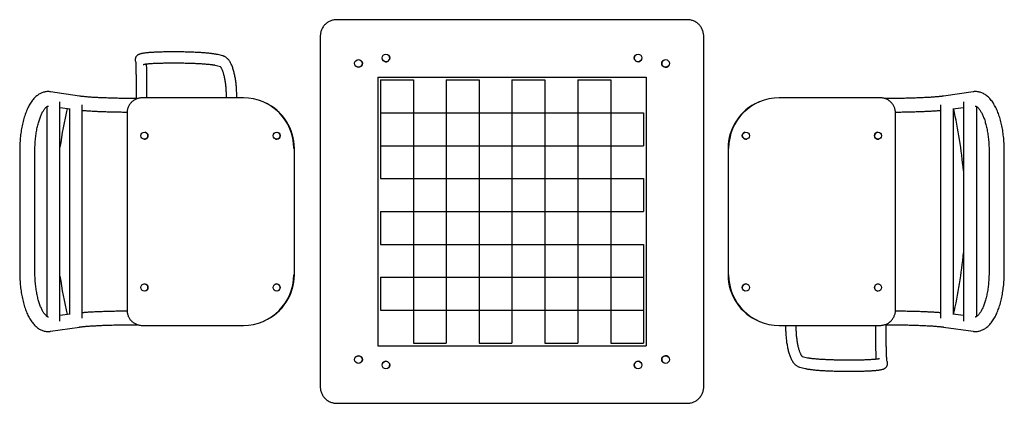
# Model space of a CAD drawing. Units: millimetres. Extents: x -722 to 715, y -280 to 279.
import ezdxf

# ---------------------------------------------------------------- set-up
doc = ezdxf.new("R2010")
doc.units = ezdxf.units.MM

msp = doc.modelspace()

# ---------------------------------------------------------------- linework, layer by layer
at = {"color": 7, "linetype": 'Continuous', "lineweight": 25}
for p, q in [((252, 279.2), (-259.4, 279.2)), ((-283.3, 255.2), (-283.3, -256.2)), ((276, -256.2), (276, 255.2)), ((-553.1, 218.8), (-552.6, 216.9)), ((-425.4, 226.3), (-433, 228.3)), ((-223.5, 219.3), (-223.5, 219.3)), ((-192, 220), (-192, 220)), ((-183, 226.7), (-183.1, 226.7)), ((176, 227.1), (176, 227.1)), ((184.4, 219.7), (184.4, 219.7)), ((216.4, 219.5), (216.4, 219.5)), ((-436.7, 212.9), (-429.1, 211.1)), ((-231.6, 211.5), (-231.5, 211.5)), ((224, 211.3), (224, 211.3)), ((-199.6, 195.5), (-199.6, -196.4)), ((-199.6, 195.5), (192.3, 195.5)), ((-195.6, 191.5), (-147.6, 191.5)), ((-195.6, 191.5), (-195.6, 47.5)), ((-195.6, 191.5), (-195.6, 191.5)), ((-195.6, 191.5), (-195.6, 143.5)), ((-195.6, 191.5), (-147.6, 191.5)), ((-147.6, 191.5), (-147.6, -192.4)), ((-99.6, 191.5), (-51.6, 191.5)), ((-99.6, 191.5), (-51.6, 191.5)), ((-99.6, 191.5), (-99.6, 191.5)), ((-99.6, 191.5), (-99.6, 143.5)), ((-99.6, 191.5), (-99.6, -192.4)), ((-51.6, 191.5), (-51.6, -192.4)), ((-3.7, 191.5), (44.3, 191.5)), ((-3.7, 191.5), (44.3, 191.5)), ((-3.7, 191.5), (-3.7, -192.4)), ((44.3, 191.5), (44.3, 191.5)), ((44.3, 191.5), (44.3, 143.5)), ((44.3, 191.5), (44.3, -192.4)), ((92.3, 191.5), (140.3, 191.5)), ((92.3, 191.5), (140.3, 191.5)), ((92.3, 191.5), (92.3, -192.4)), ((140.3, 191.5), (140.3, -192.4)), ((140.3, 191.5), (140.3, 191.5)), ((140.3, 191.5), (140.3, 143.5)), ((192.3, 195.5), (192.3, -196.4)), ((-634.8, 167.7), (-677, 174.1)), ((668.9, 174.1), (625.7, 167.8)), ((-663.2, -160.5), (-663.2, 159.5)), ((-551.9, 168), (-551.9, 164.2)), ((-395.6, 165.3), (-543.1, 165.3)), ((-536.3, 165.3), (-536.3, 167.8)), ((-420.7, 168), (-420.7, 165.3)), ((-405.2, 165.3), (-405.2, 167.8)), ((-395.6, 165.3), (-395.6, 165.3)), ((-363.8, 158.1), (-364.6, 158.5)), ((356.9, 159.3), (356, 158.9)), ((533.6, 165.3), (386.1, 165.3)), ((386.1, 165.3), (386.1, 165.3)), ((654.9, 159.4), (654.9, -160.5)), ((-682.5, 152), (-682.5, -153)), ((-663.2, 151.1), (-648.1, 149.1)), ((-649.3, 147.6), (-649.3, -148.8)), ((-630.6, -156.2), (-630.6, 155)), ((621.6, 154.9), (621.6, -156.1)), ((639.2, 149.1), (654.9, 151.2)), ((640.4, -148.7), (640.4, 147.6)), ((674.3, -153), (674.3, 152)), ((-565.3, 143.2), (-565.3, -144.4)), ((-195.6, 143.5), (188.3, 143.5)), ((-147.6, 143.5), (-99.6, 143.5)), ((-147.6, 143.5), (-147.6, 143.5)), ((-147.6, 143.5), (-147.6, 95.5)), ((-51.6, 143.5), (-51.6, 143.5)), ((-51.6, 143.5), (-3.7, 143.5)), ((-51.6, 143.5), (-51.6, 95.5)), ((-3.7, 143.5), (-3.7, 143.5)), ((-3.7, 143.5), (-3.7, 95.5)), ((44.3, 143.5), (92.3, 143.5)), ((92.3, 143.5), (92.3, 143.5)), ((92.3, 143.5), (92.3, 95.5)), ((140.3, 143.5), (188.3, 143.5)), ((188.3, 143.5), (188.3, 95.5)), ((188.3, 143.5), (188.3, 143.5)), ((188.3, 143.5), (188.3, 95.5)), ((555.7, -144.4), (555.7, 143.2)), ((-538.7, 115.1), (-538.8, 115.1)), ((-345.3, 115), (-345.3, 115)), ((335.9, 115), (335.8, 115)), ((529.3, 115.2), (529.2, 115.1)), ((-540.9, 105), (-540.9, 105)), ((-348.6, 105.2), (-348.6, 105.2)), ((338.9, 105.1), (339, 105.2)), ((531.3, 105), (531.3, 105)), ((-721.9, 87.4), (-721.9, -88.3)), ((-699.7, -88.2), (-699.7, 87.2)), ((-321.2, 91.3), (-321.2, 91.4)), ((-321.2, -92.6), (-321.2, 91.3)), ((-195.6, 95.5), (188.3, 95.5)), ((-195.6, 95.5), (-195.6, 47.5)), ((-195.6, 95.5), (-195.6, 95.5)), ((-195.6, 95.5), (-147.6, 95.5)), ((-99.6, 95.5), (-51.6, 95.5)), ((-99.6, 95.5), (-99.6, 95.5)), ((-99.6, 95.5), (-99.6, 47.5)), ((-3.7, 95.5), (44.3, 95.5)), ((44.3, 95.5), (44.3, 47.5)), ((44.3, 95.5), (44.3, 95.5)), ((92.3, 95.5), (140.3, 95.5)), ((140.3, 95.5), (140.3, 95.5)), ((140.3, 95.5), (140.3, 47.5)), ((311.6, 91.4), (311.5, 91.3)), ((311.5, 91.3), (311.5, -92.6)), ((692.3, 87.2), (692.3, -88.2)), ((714.5, -88.3), (714.5, 87.4)), ((-195.6, 47.5), (188.3, 47.5)), ((-147.6, 47.5), (-147.6, -0.5)), ((-147.6, 47.5), (-147.6, 47.5)), ((-147.6, 47.5), (-99.6, 47.5)), ((-51.6, 47.5), (-51.6, 47.5)), ((-51.6, 47.5), (-3.7, 47.5)), ((-51.6, 47.5), (-51.6, -0.5)), ((-3.7, 47.5), (-3.7, -0.5)), ((-3.7, 47.5), (-3.7, 47.5)), ((44.3, 47.5), (92.3, 47.5)), ((92.3, 47.5), (92.3, 47.5)), ((92.3, 47.5), (92.3, -0.5)), ((140.3, 47.5), (188.3, 47.5)), ((188.3, 47.5), (188.3, -0.5)), ((188.3, 47.5), (188.3, 47.5)), ((188.3, 47.5), (188.3, -0.5)), ((-195.6, -0.5), (-195.6, -48.5)), ((-195.6, -0.5), (188.3, -0.5)), ((-195.6, -0.5), (-195.6, -0.5)), ((-195.6, -0.5), (-195.6, -48.5)), ((-195.6, -0.5), (-147.6, -0.5)), ((-99.6, -0.5), (-51.6, -0.5)), ((-99.6, -0.5), (-99.6, -0.5)), ((-99.6, -0.5), (-99.6, -48.5)), ((-3.7, -0.5), (44.3, -0.5)), ((44.3, -0.5), (44.3, -48.5)), ((44.3, -0.5), (44.3, -0.5)), ((92.3, -0.5), (140.3, -0.5)), ((140.3, -0.5), (140.3, -0.5)), ((140.3, -0.5), (140.3, -48.5)), ((-195.6, -48.5), (188.3, -48.5)), ((-195.6, -48.5), (-195.6, -48.5)), ((-195.6, -48.5), (-147.6, -48.5)), ((-147.6, -48.5), (-147.6, -96.4)), ((-99.6, -48.5), (-51.6, -48.5)), ((-99.6, -48.5), (-99.6, -48.5)), ((-51.6, -48.5), (-51.6, -96.4)), ((-3.7, -48.5), (-3.7, -96.4)), ((-3.7, -48.5), (44.3, -48.5)), ((44.3, -48.5), (44.3, -48.5)), ((92.3, -48.5), (92.3, -96.4)), ((92.3, -48.5), (140.3, -48.5)), ((140.3, -48.5), (140.3, -48.5)), ((188.3, -48.5), (188.3, -192.4)), ((188.3, -48.5), (188.3, -96.4)), ((-321.2, -92.6), (-321.2, -92.6)), ((-195.6, -96.4), (-195.6, -144.4)), ((-195.6, -96.4), (-195.6, -144.4)), ((-195.6, -96.4), (188.3, -96.4)), ((-147.6, -96.4), (-147.6, -96.4)), ((-147.6, -96.4), (-99.6, -96.4)), ((-99.6, -96.4), (-99.6, -144.4)), ((-51.6, -96.4), (-3.7, -96.4)), ((-51.6, -96.4), (-51.6, -96.4)), ((-3.7, -96.4), (-3.7, -96.4)), ((44.3, -96.4), (92.3, -96.4)), ((44.3, -96.4), (44.3, -144.4)), ((92.3, -96.4), (92.3, -96.4)), ((140.3, -96.4), (140.3, -144.4)), ((140.3, -96.4), (188.3, -96.4)), ((188.3, -96.4), (188.3, -96.4)), ((311.5, -92.6), (311.6, -92.6)), ((-540.8, -106.2), (-540.9, -106.3)), ((-348.6, -106.4), (-348.6, -106.4)), ((338.9, -106.4), (338.9, -106.4)), ((531.3, -106.3), (531.2, -106.2)), ((-538.8, -116.4), (-538.7, -116.4)), ((-345.3, -116.2), (-345.3, -116.2)), ((335.9, -116.2), (335.9, -116.2)), ((529.2, -116.4), (529.3, -116.4)), ((-648.1, -150.3), (-663.2, -152.2)), ((-195.6, -144.4), (-195.6, -144.4)), ((-195.6, -144.4), (-147.6, -144.4)), ((-195.6, -144.4), (188.3, -144.4)), ((-147.6, -144.4), (-147.6, -192.4)), ((-99.6, -144.4), (-99.6, -144.4)), ((-99.6, -144.4), (-51.6, -144.4)), ((-51.6, -144.4), (-51.6, -192.4)), ((-3.7, -144.4), (44.3, -144.4)), ((-3.7, -144.4), (-3.7, -192.4)), ((44.3, -144.4), (44.3, -144.4)), ((92.3, -144.4), (92.3, -192.4)), ((92.3, -144.4), (140.3, -144.4)), ((140.3, -144.4), (140.3, -144.4)), ((188.3, -144.4), (188.3, -192.4)), ((654.9, -152.3), (639.2, -150.3)), ((674.4, -153.3), (674.4, -153)), ((-677, -175.2), (-634.8, -168.9)), ((-550, -165.5), (-549.8, -165.5)), ((-543.1, -166.5), (-395.6, -166.5)), ((-395.6, -166.5), (-395.6, -166.5)), ((-365.1, -159.9), (-364.3, -159.6)), ((356.5, -160.4), (357.4, -160.7)), ((386.1, -166.5), (533.6, -166.5)), ((386.1, -166.5), (386.1, -166.5)), ((395.5, -166.5), (395.5, -169.1)), ((411, -169.2), (411, -166.5)), ((526.5, -166.5), (526.5, -169.1)), ((542.2, -169.2), (542.2, -165.5)), ((625.7, -168.9), (668.9, -175.2)), ((-199.6, -196.4), (192.3, -196.4)), ((-147.6, -192.4), (-99.6, -192.4)), ((-147.6, -192.4), (-147.6, -192.4)), ((-147.6, -192.4), (-99.6, -192.4)), ((-51.6, -192.4), (-3.7, -192.4)), ((-51.6, -192.4), (-51.6, -192.4)), ((-51.6, -192.4), (-3.7, -192.4)), ((-3.7, -192.4), (-3.7, -192.4)), ((44.3, -192.4), (92.3, -192.4)), ((44.3, -192.4), (92.3, -192.4)), ((92.3, -192.4), (92.3, -192.4)), ((140.3, -192.4), (188.3, -192.4)), ((140.3, -192.4), (188.3, -192.4)), ((188.3, -192.4), (188.3, -192.4)), ((-231.5, -212.4), (-231.5, -212.4)), ((224, -212.2), (223.9, -212.2)), ((427.5, -214.1), (419.7, -212.3)), ((-223.5, -220.3), (-223.5, -220.2)), ((-192, -220.9), (-192, -220.9)), ((-183.1, -227.7), (-183.1, -227.7)), ((176, -228), (176.1, -228.1)), ((184.4, -220.6), (184.4, -220.6)), ((216.5, -220.5), (216.5, -220.5)), ((416.2, -227.5), (424, -229.5)), ((543.7, -219.1), (543, -217.2)), ((-259.4, -280.1), (252, -280.1))]:
    msp.add_line(p, q, dxfattribs=at)
for centre, radius in [((-227.6, 215.5), 5.6), ((-187.6, 223.5), 5.6), ((180.3, 223.5), 5.6), ((220.3, 215.5), 5.6), ((-539.9, 110.1), 5.17), ((-347, 110.1), 5.17), ((337.5, 110.1), 5.17), ((530.3, 110.1), 5.17), ((-539.9, -111.3), 5.17), ((-347, -111.3), 5.17), ((337.5, -111.3), 5.17), ((530.3, -111.3), 5.17), ((-227.6, -216.4), 5.6), ((220.3, -216.4), 5.6), ((-187.6, -224.4), 5.6), ((180.3, -224.4), 5.6)]:
    msp.add_circle(centre, radius, dxfattribs=at)
for centre, radius, start, end in [((-227.6, 215.5), 5.6, 224.9276, 42.804), ((-187.6, 223.4), 5.6, 218.0077, 35.7347), ((180.3, 223.4), 5.6, 139.7443, 317.6105), ((220.3, 215.5), 5.6, 133.3941, 311.4079), ((-395.6, 91.6), 73.7, 0, 90), ((-394.8, 91.4), 73.6, 0, 65.0967), ((385.1, 91.4), 73.6, 113.3103, 180), ((386.1, 91.6), 73.7, 90, 180), ((-6.1, -0.8), 663.7, 166.8944, 171.857), ((-6.1, -0.8), 663.7, 5.1625, 13.067), ((-539.8, 110.1), 5.17, 258.3912, 77.2817), ((-347, 110.1), 5.17, 251.973, 70.2692), ((337.4, 110.1), 5.17, 108.3345, 286.7475), ((530.3, 110.1), 5.17, 102.1118, 281.0546), ((-6.1, -0.8), 663.7, 346.9702, 354.8375), ((-6.1, -0.8), 663.7, 188.143, 193.0675), ((-395.6, -92.8), 73.7, 270, 0), ((-394.8, -92.6), 73.6, 294.4327, 0), ((385.1, -92.6), 73.6, 180, 247.1349), ((386.1, -92.8), 73.7, 180, 270), ((-539.8, -111.3), 5.17, 282.3564, 101.2454), ((-347, -111.3), 5.17, 289.1935, 107.4842), ((337.4, -111.3), 5.17, 73.7614, 252.17), ((530.3, -111.3), 5.17, 79.2924, 258.2338), ((-227.6, -216.4), 5.6, 316.7098, 134.5671), ((220.3, -216.4), 5.6, 49.0934, 227.0917), ((-187.6, -224.4), 5.6, 323.8172, 141.5199), ((180.3, -224.4), 5.6, 42.8744, 220.7205)]:
    msp.add_arc(centre, radius, start, end, dxfattribs=at)
for points, knots in [([(-259.4, 279.2), (-259.8, 279.2), (-261.1, 279.2), (-263.2, 278.9), (-265.6, 278.4), (-267.9, 277.7), (-270.2, 276.7), (-272.3, 275.4), (-274.3, 274), (-276.2, 272.4), (-277.9, 270.6), (-279.3, 268.6), (-280.6, 266.5), (-281.6, 264.2), (-282.4, 261.9), (-283, 259.5), (-283.3, 257.3), (-283.3, 255.8), (-283.3, 255.2)], [0, 0, 0, 0, 0.036201, 0.101566, 0.166955, 0.23235, 0.297752, 0.363159, 0.428571, 0.493986, 0.559404, 0.624823, 0.690241, 0.755657, 0.821069, 0.886478, 0.951881, 1, 1, 1, 1]), ([(276, 255.2), (276, 255.7), (276, 257), (275.7, 259.1), (275.2, 261.5), (274.5, 263.8), (273.5, 266.1), (272.3, 268.2), (270.8, 270.2), (269.2, 272.1), (267.4, 273.7), (265.4, 275.2), (263.3, 276.5), (261, 277.5), (258.7, 278.3), (256.3, 278.9), (254.1, 279.2), (252.7, 279.2), (252, 279.2)], [0, 0, 0, 0, 0.0362019, 0.1015701, 0.1669622, 0.2323619, 0.2977686, 0.3631815, 0.4285997, 0.494022, 0.5594471, 0.6248732, 0.6902986, 0.755722, 0.8211419, 0.886557, 0.9519663, 1, 1, 1, 1]), ([(-433, 228.3), (-433.3, 228.3), (-434.1, 228.5), (-435.6, 228.8), (-437.5, 229.2), (-439.7, 229.5), (-442, 229.8), (-444.5, 230.1), (-447.1, 230.4), (-449.9, 230.6), (-452.9, 230.8), (-456, 231.1), (-459.2, 231.3), (-462.5, 231.4), (-466, 231.6), (-469.5, 231.8), (-473.1, 231.9), (-476.8, 232), (-480.5, 232.1), (-484.3, 232.2), (-488.1, 232.3), (-491.9, 232.3), (-495.7, 232.3), (-499.4, 232.3), (-503.2, 232.3), (-506.8, 232.3), (-510.4, 232.2), (-513.9, 232.1), (-517.2, 232), (-520.5, 231.9), (-523.6, 231.8), (-526.6, 231.6), (-529.5, 231.5), (-532.1, 231.3), (-534.7, 231.1), (-537, 230.9), (-539.2, 230.6), (-541.2, 230.3), (-543.1, 230), (-544.9, 229.6), (-546.5, 229.2), (-547.7, 228.7), (-548.6, 228.3), (-549.5, 227.8), (-550.3, 227.2), (-551.1, 226.4), (-551.9, 225.5), (-552.5, 224.5), (-553, 223.3), (-553.3, 222), (-553.4, 220.6), (-553.3, 219.5), (-553.1, 218.9), (-553.1, 218.8)], [0, 0, 0, 0, 0.011981, 0.037147, 0.060626, 0.085426, 0.109233, 0.132486, 0.15541, 0.178119, 0.200682, 0.223141, 0.245524, 0.26785, 0.290134, 0.312386, 0.334613, 0.356821, 0.379016, 0.401202, 0.423383, 0.445561, 0.46774, 0.489923, 0.512112, 0.534312, 0.556527, 0.578761, 0.601021, 0.623315, 0.645652, 0.668047, 0.690517, 0.713089, 0.735802, 0.758716, 0.78193, 0.805615, 0.830106, 0.85616, 0.885933, 0.901077, 0.913027, 0.923506, 0.93307, 0.942182, 0.951136, 0.960061, 0.968991, 0.977931, 0.987778, 0.997211, 1, 1, 1, 1]), ([(-552.7, 217.3), (-552.7, 217.2), (-552.7, 217), (-552.6, 216.6), (-552.6, 215.8), (-552.6, 214.8), (-552.5, 213.5), (-552.4, 212), (-552.4, 210.3), (-552.3, 208.4), (-552.3, 206.2), (-552.2, 204), (-552.2, 201.5), (-552.2, 198.9), (-552.1, 196.1), (-552.1, 193.3), (-552, 190.3), (-552, 187.2), (-552, 184.1), (-552, 180.9), (-552, 177.6), (-552, 174.3), (-551.9, 171.1), (-551.9, 169), (-551.9, 168)], [0, 0, 0, 0, 0.020696, 0.05668, 0.097185, 0.140766, 0.186224, 0.232781, 0.279986, 0.327586, 0.375436, 0.423452, 0.47158, 0.519787, 0.568051, 0.616356, 0.664693, 0.713054, 0.761432, 0.809823, 0.858224, 0.906631, 0.955043, 1, 1, 1, 1]), ([(-541.5, 214), (-541.5, 214), (-541.5, 214), (-541.3, 214), (-541, 214.1), (-540.4, 214.2), (-539.6, 214.4), (-538.5, 214.6), (-537.1, 214.7), (-535.5, 214.9), (-533.6, 215.1), (-531.5, 215.3), (-529.2, 215.4), (-526.7, 215.6), (-523.9, 215.7), (-521.1, 215.8), (-518, 215.9), (-514.8, 216), (-511.5, 216.1), (-508.1, 216.2), (-504.6, 216.2), (-501, 216.2), (-497.3, 216.2), (-493.7, 216.2), (-489.9, 216.2), (-486.2, 216.2), (-482.5, 216.1), (-478.9, 216), (-475.2, 215.9), (-471.7, 215.8), (-468.2, 215.7), (-464.8, 215.5), (-461.6, 215.4), (-458.4, 215.2), (-455.4, 215), (-452.6, 214.8), (-449.9, 214.6), (-447.5, 214.4), (-445.2, 214.2), (-443.1, 213.9), (-441.3, 213.7), (-439.7, 213.5), (-438.4, 213.3), (-437.4, 213.1), (-436.9, 213), (-436.7, 212.9)], [0, 0, 0, 0, 0.002745, 0.01684, 0.032862, 0.050813, 0.070516, 0.091674, 0.113959, 0.137072, 0.160777, 0.184904, 0.209331, 0.233974, 0.258774, 0.283691, 0.308696, 0.333768, 0.35889, 0.384051, 0.409243, 0.434458, 0.45969, 0.484933, 0.510186, 0.535442, 0.560699, 0.585951, 0.611196, 0.63643, 0.661647, 0.686843, 0.71201, 0.737142, 0.762226, 0.787251, 0.812198, 0.837042, 0.861749, 0.886269, 0.910532, 0.934433, 0.957816, 0.980447, 1, 1, 1, 1]), ([(-405.2, 167.8), (-405.2, 168.4), (-405.2, 170.2), (-405.3, 173.1), (-405.4, 176.6), (-405.6, 180), (-405.9, 183.4), (-406.3, 186.7), (-406.7, 190), (-407.2, 193.3), (-407.8, 196.4), (-408.4, 199.4), (-409.1, 202.4), (-409.9, 205.2), (-410.7, 207.9), (-411.6, 210.5), (-412.6, 213), (-413.7, 215.4), (-415, 217.6), (-416.3, 219.6), (-417.6, 221.3), (-419, 222.7), (-420.4, 223.9), (-421.9, 224.9), (-423.4, 225.7), (-424.6, 226.1), (-425.3, 226.3), (-425.4, 226.3)], [0, 0, 0, 0, 0.0225917, 0.0654363, 0.1082911, 0.1511654, 0.1940824, 0.2370667, 0.280146, 0.3233521, 0.3667226, 0.4103033, 0.4541514, 0.4983385, 0.542956, 0.5881201, 0.633974, 0.680679, 0.7283629, 0.7769489, 0.8198034, 0.8594266, 0.895891, 0.9298087, 0.9618493, 0.9925002, 1, 1, 1, 1]), ([(-536.3, 167.8), (-536.3, 168.4), (-536.3, 170.1), (-536.3, 172.9), (-536.3, 176.2), (-536.3, 179.5), (-536.3, 182.7), (-536.4, 185.9), (-536.4, 189), (-536.4, 192.1), (-536.4, 195), (-536.4, 197.8), (-536.5, 200.5), (-536.5, 203.1), (-536.5, 205.5), (-536.6, 207.7), (-536.6, 209.8), (-536.7, 211.7), (-536.7, 213.4), (-536.7, 214.3), (-536.7, 214.8)], [0, 0, 0, 0, 0.030058, 0.087202, 0.144354, 0.201508, 0.258665, 0.315827, 0.372998, 0.430178, 0.487373, 0.544586, 0.601822, 0.659091, 0.716402, 0.773771, 0.831223, 0.888793, 0.946544, 1, 1, 1, 1]), ([(-429.6, 211.2), (-429.6, 211.2), (-429.4, 211), (-429.1, 210.6), (-428.6, 209.9), (-428, 209), (-427.5, 207.9), (-426.8, 206.6), (-426.2, 205), (-425.5, 203.2), (-424.9, 201.3), (-424.3, 199.1), (-423.7, 196.7), (-423.2, 194.2), (-422.7, 191.6), (-422.2, 188.8), (-421.8, 185.9), (-421.5, 182.9), (-421.2, 179.8), (-421, 176.7), (-420.8, 173.6), (-420.8, 170.7), (-420.7, 168.8), (-420.7, 168)], [0, 0, 0, 0, 0.030588, 0.071379, 0.113262, 0.15647, 0.201053, 0.246946, 0.294028, 0.34215, 0.391159, 0.440911, 0.49128, 0.542153, 0.593439, 0.645057, 0.696941, 0.749035, 0.801292, 0.853671, 0.906135, 0.95865, 1, 1, 1, 1]), ([(-677, 174.1), (-677.6, 174.2), (-678.9, 174.4), (-681.1, 174.4), (-683.5, 174.2), (-685.9, 173.8), (-688.2, 173.1), (-690.5, 172.2), (-692.7, 171.1), (-694.9, 169.7), (-697.1, 168.1), (-699.2, 166.3), (-701.2, 164.1), (-703.2, 161.7), (-705.1, 159.1), (-707, 156.2), (-708.7, 153.1), (-710.3, 149.8), (-711.9, 146.4), (-713.3, 142.7), (-714.6, 138.9), (-715.8, 135), (-716.9, 131), (-717.8, 126.8), (-718.7, 122.5), (-719.5, 118.1), (-720.2, 113.6), (-720.7, 109.1), (-721.2, 104.5), (-721.5, 99.8), (-721.7, 95.1), (-721.9, 90.9), (-721.9, 88.4), (-721.9, 87.4)], [0, 0, 0, 0, 0.020073, 0.048119, 0.075992, 0.103833, 0.131864, 0.160325, 0.189449, 0.219447, 0.250495, 0.282696, 0.316048, 0.350423, 0.385579, 0.421225, 0.457085, 0.49292, 0.528613, 0.564116, 0.599418, 0.634525, 0.669454, 0.704223, 0.738854, 0.773367, 0.807779, 0.842108, 0.876369, 0.910575, 0.944741, 0.978877, 1, 1, 1, 1]), ([(714.5, 87.4), (714.5, 88.2), (714.5, 90.7), (714.4, 94.7), (714.2, 99.4), (713.9, 104), (713.4, 108.7), (712.8, 113.2), (712.2, 117.7), (711.4, 122.1), (710.5, 126.4), (709.5, 130.5), (708.4, 134.6), (707.2, 138.5), (705.9, 142.3), (704.5, 145.9), (702.9, 149.4), (701.3, 152.7), (699.5, 155.9), (697.6, 158.8), (695.6, 161.6), (693.5, 164.1), (691.3, 166.4), (689, 168.4), (686.6, 170.1), (684.2, 171.5), (681.7, 172.6), (679.2, 173.5), (676.7, 174), (674.2, 174.4), (671.8, 174.4), (670, 174.3), (669.1, 174.1), (668.9, 174.1)], [0, 0, 0, 0, 0.018021, 0.052145, 0.086285, 0.120452, 0.154658, 0.188914, 0.223234, 0.257633, 0.292126, 0.326732, 0.361469, 0.396358, 0.431421, 0.466679, 0.50215, 0.537844, 0.573754, 0.609843, 0.646006, 0.682014, 0.71759, 0.752411, 0.786191, 0.818768, 0.850131, 0.880398, 0.909765, 0.938461, 0.966728, 0.993415, 1, 1, 1, 1]), ([(-551.8, 164.2), (-551.9, 164.2), (-553.4, 164.2), (-556.3, 164.3), (-560.5, 164.3), (-564.7, 164.3), (-568.9, 164.4), (-573, 164.4), (-577.2, 164.5), (-581.3, 164.6), (-585.4, 164.7), (-589.4, 164.8), (-593.3, 165), (-597.2, 165.1), (-600.9, 165.2), (-604.5, 165.4), (-608.1, 165.6), (-611.4, 165.7), (-614.7, 165.9), (-617.7, 166.1), (-620.6, 166.3), (-623.3, 166.5), (-625.9, 166.7), (-628.2, 167), (-630.3, 167.2), (-632.2, 167.4), (-633.7, 167.6), (-634.5, 167.7), (-634.8, 167.7)], [0, 0, 0, 0, 0.002881, 0.043669, 0.084467, 0.125269, 0.166073, 0.206875, 0.247673, 0.288463, 0.329242, 0.370008, 0.410755, 0.451479, 0.492175, 0.532836, 0.573453, 0.614017, 0.654513, 0.694926, 0.735231, 0.7754, 0.815389, 0.855142, 0.894578, 0.933578, 0.971973, 1, 1, 1, 1]), ([(-547.7, 164.8), (-548.1, 164.7), (-549.2, 164.5), (-551.1, 163.9), (-553.1, 163), (-555.1, 161.8), (-557, 160.5), (-558.7, 159), (-560.2, 157.3), (-561.6, 155.5), (-562.7, 153.6), (-563.7, 151.5), (-564.5, 149.4), (-565, 147.1), (-565.2, 145.1), (-565.3, 143.8), (-565.3, 143.2)], [0, 0, 0, 0, 0.0417258, 0.1168918, 0.1920731, 0.2672716, 0.3424883, 0.4177234, 0.4929766, 0.5682465, 0.6435315, 0.7188293, 0.7941373, 0.8694523, 0.9447709, 1, 1, 1, 1]), ([(-551.5, 163.7), (-551.7, 163.9), (-552, 164.1), (-551.9, 164.2), (-551.9, 164.2)], [0, 0, 0, 0, 0.741099, 1, 1, 1, 1]), ([(-543.1, 165.3), (-543.6, 165.3), (-544.7, 165.3), (-546.3, 165.1), (-547.3, 164.9), (-547.7, 164.8)], [0, 0, 0, 0, 0.277429, 0.777495, 1, 1, 1, 1]), ([(537.8, 164.9), (537.7, 164.9), (536.8, 165.1), (535.4, 165.3), (534.1, 165.3), (533.6, 165.3)], [0, 0, 0, 0, 0.074368, 0.610538, 1, 1, 1, 1]), ([(555.7, 143.2), (555.7, 143.6), (555.7, 144.8), (555.5, 146.7), (555, 149), (554.3, 151.1), (553.4, 153.2), (552.2, 155.2), (550.9, 157), (549.4, 158.7), (547.7, 160.3), (545.9, 161.6), (543.9, 162.8), (541.9, 163.7), (539.8, 164.5), (538.4, 164.8), (537.8, 164.9)], [0, 0, 0, 0, 0.041192, 0.115739, 0.190315, 0.264898, 0.339484, 0.414069, 0.488649, 0.563221, 0.637781, 0.712327, 0.786856, 0.861366, 0.935857, 1, 1, 1, 1]), ([(625.7, 167.8), (625.4, 167.7), (624.7, 167.6), (623.3, 167.4), (621.5, 167.2), (619.5, 167), (617.2, 166.8), (614.8, 166.6), (612.1, 166.4), (609.2, 166.2), (606.2, 166), (603, 165.8), (599.6, 165.6), (596.2, 165.5), (592.5, 165.3), (588.8, 165.1), (585, 165), (581.1, 164.9), (577.1, 164.8), (573, 164.6), (568.9, 164.5), (564.7, 164.5), (560.5, 164.4), (556.3, 164.3), (552.1, 164.3), (547.9, 164.3), (544, 164.2), (541.4, 164.2), (540.2, 164.2)], [0, 0, 0, 0, 0.020846, 0.057013, 0.093968, 0.131727, 0.170061, 0.208812, 0.247871, 0.287158, 0.326617, 0.366209, 0.405903, 0.445678, 0.485516, 0.525405, 0.565334, 0.605296, 0.645284, 0.685293, 0.725318, 0.765356, 0.805403, 0.845455, 0.885511, 0.925567, 0.96562, 1, 1, 1, 1]), ([(-699.7, 87.2), (-699.7, 88), (-699.7, 90.2), (-699.6, 93.8), (-699.4, 98), (-699.1, 102.2), (-698.7, 106.3), (-698.3, 110.4), (-697.7, 114.3), (-697, 118.1), (-696.3, 121.8), (-695.5, 125.3), (-694.6, 128.7), (-693.7, 131.9), (-692.7, 134.8), (-691.7, 137.6), (-690.6, 140.2), (-689.5, 142.5), (-688.4, 144.7), (-687.3, 146.5), (-686.2, 148.2), (-685.1, 149.5), (-684.1, 150.7), (-683.2, 151.6), (-682.4, 152.3), (-681.6, 152.8), (-681.1, 153.1), (-680.6, 153.3), (-680.3, 153.3), (-680.1, 153.3), (-680, 153.3)], [0, 0, 0, 0, 0.019767, 0.057457, 0.095129, 0.132765, 0.170351, 0.20787, 0.245308, 0.282646, 0.319865, 0.356944, 0.393859, 0.430586, 0.467096, 0.503361, 0.539351, 0.575038, 0.610394, 0.645403, 0.680059, 0.714381, 0.748425, 0.782305, 0.816193, 0.850339, 0.885242, 0.921775, 0.961624, 1, 1, 1, 1]), ([(-649.8, 149.3), (-649.8, 149.3), (-649.7, 149.1), (-649.5, 148.6), (-649.3, 148.1), (-649.3, 147.7), (-649.3, 147.6)], [0, 0, 0, 0, 0.156681, 0.480548, 0.828381, 1, 1, 1, 1]), ([(-630.6, 147), (-630.3, 146.9), (-629, 146.8), (-626.8, 146.7), (-624, 146.5), (-621, 146.3), (-617.9, 146.1), (-614.6, 145.9), (-611.2, 145.7), (-607.7, 145.6), (-604, 145.4), (-600.2, 145.3), (-596.4, 145.2), (-592.4, 145), (-588.4, 144.9), (-584.3, 144.8), (-580.1, 144.7), (-575.9, 144.7), (-571.7, 144.6), (-568.1, 144.5), (-566, 144.5), (-565.2, 144.5)], [0, 0, 0, 0, 0.027661, 0.084643, 0.141103, 0.197208, 0.253059, 0.308726, 0.364253, 0.419673, 0.475011, 0.530283, 0.585503, 0.640682, 0.695827, 0.750947, 0.806046, 0.86113, 0.916202, 0.971266, 1, 1, 1, 1]), ([(555.7, 144.5), (556.8, 144.5), (559.4, 144.6), (563.4, 144.6), (567.7, 144.7), (571.9, 144.8), (576, 144.9), (580.1, 145), (584.1, 145.1), (588.1, 145.2), (591.9, 145.3), (595.7, 145.5), (599.3, 145.6), (602.8, 145.8), (606.2, 146), (609.5, 146.1), (612.6, 146.3), (615.5, 146.5), (618.3, 146.7), (620.3, 146.9), (621.4, 147), (621.6, 147)], [0, 0, 0, 0, 0.045317, 0.100198, 0.155083, 0.209975, 0.264878, 0.319796, 0.374733, 0.429694, 0.484685, 0.539714, 0.59479, 0.649924, 0.705132, 0.760432, 0.815851, 0.871424, 0.927202, 0.983258, 1, 1, 1, 1]), ([(640.4, 147.6), (640.4, 147.6), (640.3, 147.9), (640.4, 148.3), (640.6, 148.9), (640.8, 149.2), (640.8, 149.3), (640.8, 149.3)], [0, 0, 0, 0, 0.02427, 0.354419, 0.660497, 0.947785, 1, 1, 1, 1]), ([(672, 153.3), (672.1, 153.3), (672.3, 153.3), (672.7, 153.2), (673.3, 153), (673.9, 152.6), (674.8, 152.1), (675.7, 151.3), (676.7, 150.3), (677.7, 149), (678.8, 147.6), (679.9, 145.9), (681.1, 144), (682.2, 141.8), (683.3, 139.5), (684.4, 136.9), (685.4, 134.1), (686.4, 131), (687.3, 127.8), (688.2, 124.5), (689, 120.9), (689.7, 117.2), (690.4, 113.4), (690.9, 109.5), (691.4, 105.5), (691.8, 101.3), (692.1, 97.1), (692.2, 92.9), (692.3, 89.6), (692.3, 87.7), (692.3, 87.2)], [0, 0, 0, 0, 0.0447848, 0.0847984, 0.1216158, 0.1560466, 0.1925277, 0.2275515, 0.2619435, 0.2961721, 0.3304451, 0.3649064, 0.3996444, 0.4346984, 0.4700778, 0.5057738, 0.5417673, 0.5780333, 0.6145447, 0.6512739, 0.6881944, 0.725281, 0.7625102, 0.7998607, 0.8373127, 0.874848, 0.9124499, 0.9501029, 0.9877921, 1, 1, 1, 1]), ([(674.4, 152), (674.3, 152), (674.3, 152.1), (674.4, 152.2), (674.4, 152.3)], [0, 0, 0, 0, 0.422661, 1, 1, 1, 1]), ([(-721.9, -88.3), (-721.9, -89.2), (-721.9, -91.6), (-721.8, -95.6), (-721.5, -100.3), (-721.2, -105), (-720.8, -109.6), (-720.2, -114.1), (-719.6, -118.6), (-718.8, -123), (-717.9, -127.3), (-717, -131.4), (-715.9, -135.5), (-714.7, -139.4), (-713.4, -143.2), (-712.1, -146.8), (-710.6, -150.3), (-708.9, -153.6), (-707.2, -156.8), (-705.4, -159.8), (-703.4, -162.5), (-701.3, -165), (-699.1, -167.3), (-696.9, -169.3), (-694.5, -171.1), (-692.1, -172.5), (-689.7, -173.6), (-687.2, -174.5), (-684.7, -175.1), (-682.3, -175.4), (-679.9, -175.5), (-678.1, -175.3), (-677.2, -175.2), (-677, -175.2)], [0, 0, 0, 0, 0.018014, 0.052134, 0.086271, 0.120434, 0.154635, 0.188886, 0.223202, 0.257597, 0.292086, 0.326689, 0.361425, 0.396316, 0.431385, 0.466655, 0.502147, 0.537876, 0.57384, 0.610007, 0.646285, 0.682434, 0.718162, 0.753118, 0.786987, 0.819588, 0.850909, 0.881075, 0.910297, 0.938817, 0.966887, 0.993374, 1, 1, 1, 1]), ([(-680, -154.4), (-680.1, -154.4), (-680.3, -154.4), (-680.6, -154.3), (-681.1, -154.1), (-681.8, -153.7), (-682.5, -153.2), (-683.4, -152.4), (-684.4, -151.4), (-685.4, -150.2), (-686.4, -148.8), (-687.5, -147.1), (-688.6, -145.2), (-689.7, -143.1), (-690.8, -140.7), (-691.8, -138.1), (-692.9, -135.3), (-693.8, -132.3), (-694.8, -129.1), (-695.6, -125.8), (-696.4, -122.2), (-697.1, -118.6), (-697.8, -114.7), (-698.3, -110.8), (-698.8, -106.8), (-699.2, -102.7), (-699.4, -98.5), (-699.6, -94.2), (-699.7, -90.8), (-699.7, -88.8), (-699.7, -88.2)], [0, 0, 0, 0, 0.04614, 0.085314, 0.12155, 0.155525, 0.1915, 0.226135, 0.260221, 0.294205, 0.328266, 0.362556, 0.397155, 0.432095, 0.467382, 0.503001, 0.538931, 0.575143, 0.611608, 0.648296, 0.68518, 0.722234, 0.759433, 0.796756, 0.834181, 0.871691, 0.909269, 0.946898, 0.984565, 1, 1, 1, 1]), ([(668.9, -175.2), (669.5, -175.2), (670.9, -175.4), (673.1, -175.5), (675.5, -175.3), (677.9, -174.8), (680.3, -174.2), (682.6, -173.2), (684.9, -172.1), (687.1, -170.7), (689.3, -169.1), (691.4, -167.2), (693.5, -165.1), (695.5, -162.7), (697.5, -160), (699.4, -157.1), (701.1, -154), (702.8, -150.7), (704.3, -147.3), (705.8, -143.6), (707.1, -139.8), (708.3, -135.9), (709.4, -131.8), (710.4, -127.6), (711.3, -123.3), (712.1, -118.9), (712.8, -114.4), (713.4, -109.9), (713.8, -105.3), (714.2, -100.6), (714.4, -95.9), (714.5, -91.8), (714.5, -89.3), (714.5, -88.3)], [0, 0, 0, 0, 0.02003, 0.048274, 0.07636, 0.104423, 0.13268, 0.161362, 0.190693, 0.220871, 0.252057, 0.284342, 0.317717, 0.352057, 0.387137, 0.422684, 0.458447, 0.494201, 0.529831, 0.565287, 0.600556, 0.63564, 0.670553, 0.705313, 0.73994, 0.774451, 0.808865, 0.843197, 0.877463, 0.911675, 0.945848, 0.979993, 1, 1, 1, 1]), ([(692.3, -88.2), (692.3, -88.9), (692.3, -91.1), (692.2, -94.7), (692, -98.9), (691.7, -103.1), (691.3, -107.2), (690.8, -111.3), (690.3, -115.2), (689.6, -119), (688.8, -122.7), (688, -126.2), (687.1, -129.6), (686.2, -132.8), (685.1, -135.8), (684.1, -138.5), (683, -141.1), (681.9, -143.5), (680.7, -145.6), (679.6, -147.5), (678.5, -149.1), (677.4, -150.5), (676.3, -151.6), (675.4, -152.6), (674.5, -153.3), (673.7, -153.8), (673.1, -154.1), (672.6, -154.3), (672.2, -154.4), (672, -154.4), (671.9, -154.4)], [0, 0, 0, 0, 0.019772, 0.05748, 0.095171, 0.132826, 0.170431, 0.20797, 0.245428, 0.282786, 0.320027, 0.357128, 0.394067, 0.430821, 0.467362, 0.503663, 0.539697, 0.575436, 0.61086, 0.645952, 0.680715, 0.715173, 0.74939, 0.783489, 0.817634, 0.852106, 0.887426, 0.924506, 0.965109, 1, 1, 1, 1]), ([(-649.3, -148.8), (-649.3, -148.8), (-649.3, -149), (-649.4, -149.5), (-649.5, -150), (-649.7, -150.4), (-649.8, -150.5), (-649.8, -150.5)], [0, 0, 0, 0, 0.018682, 0.354191, 0.664543, 0.955108, 1, 1, 1, 1]), ([(-565.2, -145.8), (-566.5, -145.8), (-569.1, -145.8), (-573.2, -145.9), (-577.4, -145.9), (-581.6, -146), (-585.7, -146.1), (-589.8, -146.2), (-593.8, -146.3), (-597.7, -146.4), (-601.5, -146.6), (-605.2, -146.7), (-608.9, -146.8), (-612.3, -147), (-615.7, -147.2), (-618.9, -147.3), (-622, -147.5), (-624.9, -147.7), (-627.6, -147.9), (-629.5, -148.1), (-630.5, -148.2), (-630.6, -148.2)], [0, 0, 0, 0, 0.047656, 0.102711, 0.15777, 0.212837, 0.267916, 0.323009, 0.378122, 0.43326, 0.488428, 0.543635, 0.598889, 0.654203, 0.709592, 0.765075, 0.820679, 0.876442, 0.932416, 0.988678, 1, 1, 1, 1]), ([(-565.3, -144.4), (-565.3, -144.9), (-565.3, -146), (-565, -148), (-564.6, -150.2), (-563.9, -152.3), (-562.9, -154.4), (-561.8, -156.4), (-560.5, -158.3), (-559, -160), (-557.3, -161.5), (-555.5, -162.9), (-553.5, -164), (-551.4, -165), (-549.4, -165.7), (-548, -166), (-547.4, -166.1)], [0, 0, 0, 0, 0.041228, 0.115822, 0.190444, 0.265073, 0.339706, 0.414337, 0.488964, 0.563584, 0.638194, 0.71279, 0.787371, 0.861935, 0.936481, 1, 1, 1, 1]), ([(538, -166.1), (538.4, -166), (539.6, -165.7), (541.5, -165.1), (543.6, -164.2), (545.5, -163.1), (547.4, -161.8), (549.1, -160.2), (550.6, -158.6), (552, -156.7), (553.2, -154.8), (554.1, -152.7), (554.9, -150.6), (555.4, -148.4), (555.7, -146.3), (555.7, -145), (555.7, -144.4)], [0, 0, 0, 0, 0.044547, 0.119486, 0.194441, 0.269415, 0.344409, 0.419422, 0.494456, 0.569508, 0.644576, 0.719659, 0.794754, 0.869856, 0.944963, 1, 1, 1, 1]), ([(621.6, -148.2), (621.1, -148.2), (619.8, -148), (617.5, -147.9), (614.7, -147.7), (611.7, -147.5), (608.5, -147.3), (605.2, -147.1), (601.8, -147), (598.2, -146.8), (594.5, -146.7), (590.7, -146.5), (586.8, -146.4), (582.9, -146.3), (578.8, -146.2), (574.7, -146.1), (570.5, -146), (566.3, -145.9), (562.1, -145.8), (558.5, -145.8), (556.4, -145.8), (555.7, -145.8)], [0, 0, 0, 0, 0.0326067, 0.0892375, 0.1453903, 0.2012144, 0.2568036, 0.31222, 0.367506, 0.4226918, 0.4777997, 0.532846, 0.5878435, 0.6428021, 0.6977296, 0.7526326, 0.8075163, 0.8623854, 0.9172439, 0.9720952, 1, 1, 1, 1]), ([(640.8, -150.5), (640.8, -150.4), (640.7, -150.2), (640.5, -149.7), (640.3, -149.2), (640.4, -148.8), (640.4, -148.7)], [0, 0, 0, 0, 0.187492, 0.516886, 0.869375, 1, 1, 1, 1]), ([(-634.8, -168.9), (-634.6, -168.9), (-633.9, -168.8), (-632.6, -168.6), (-630.8, -168.4), (-628.8, -168.2), (-626.6, -168), (-624.2, -167.8), (-621.5, -167.6), (-618.7, -167.4), (-615.7, -167.2), (-612.5, -167), (-609.2, -166.9), (-605.8, -166.7), (-602.2, -166.5), (-598.5, -166.4), (-594.7, -166.2), (-590.8, -166.1), (-586.8, -166), (-582.7, -165.9), (-578.6, -165.8), (-574.5, -165.7), (-570.3, -165.6), (-566.1, -165.6), (-561.9, -165.5), (-557.7, -165.5), (-553.7, -165.5), (-551.2, -165.5), (-550, -165.5)], [0, 0, 0, 0, 0.020844, 0.056842, 0.093671, 0.131343, 0.169618, 0.208328, 0.247357, 0.286623, 0.326068, 0.365648, 0.405334, 0.445102, 0.484935, 0.52482, 0.564746, 0.604706, 0.644692, 0.6847, 0.724724, 0.764761, 0.804808, 0.844861, 0.884918, 0.924975, 0.96503, 1, 1, 1, 1]), ([(-547.4, -166.1), (-547.3, -166.1), (-546.4, -166.3), (-545, -166.5), (-543.7, -166.5), (-543.1, -166.5)], [0, 0, 0, 0, 0.078761, 0.611871, 1, 1, 1, 1]), ([(395.5, -169.1), (395.5, -169.7), (395.5, -171.4), (395.5, -174.4), (395.7, -177.8), (395.9, -181.3), (396.2, -184.7), (396.6, -188), (397, -191.3), (397.5, -194.5), (398.1, -197.7), (398.7, -200.7), (399.4, -203.7), (400.2, -206.5), (401.1, -209.2), (402.1, -211.8), (403.1, -214.3), (404.2, -216.7), (405.5, -218.9), (406.9, -220.9), (408.3, -222.6), (409.7, -224), (411.1, -225.2), (412.6, -226.1), (414.2, -226.9), (415.3, -227.3), (416, -227.5), (416.2, -227.5)], [0, 0, 0, 0, 0.022591, 0.065426, 0.108272, 0.151138, 0.194047, 0.237026, 0.2801, 0.323304, 0.366674, 0.410256, 0.454107, 0.498299, 0.54292, 0.588082, 0.633919, 0.680575, 0.728146, 0.776505, 0.819057, 0.85857, 0.8951, 0.929199, 0.961488, 0.992431, 1, 1, 1, 1]), ([(420.2, -212.4), (420.1, -212.3), (419.9, -212.1), (419.5, -211.7), (419, -211), (418.4, -210.1), (417.8, -208.9), (417.2, -207.5), (416.5, -206), (415.9, -204.2), (415.2, -202.2), (414.6, -200), (414, -197.6), (413.4, -195.1), (412.9, -192.4), (412.5, -189.6), (412.1, -186.7), (411.7, -183.7), (411.4, -180.7), (411.2, -177.6), (411.1, -174.4), (411, -171.6), (411, -169.9), (411, -169.2)], [0, 0, 0, 0, 0.038898, 0.080073, 0.122227, 0.165611, 0.210287, 0.256206, 0.303256, 0.351303, 0.400203, 0.449821, 0.500036, 0.550743, 0.601851, 0.653284, 0.704978, 0.756877, 0.808936, 0.861112, 0.91337, 0.965677, 1, 1, 1, 1]), ([(526.5, -169.1), (526.5, -169.6), (526.5, -171.3), (526.5, -174.1), (526.6, -177.4), (526.6, -180.7), (526.6, -184), (526.6, -187.2), (526.7, -190.3), (526.7, -193.3), (526.7, -196.3), (526.8, -199.1), (526.8, -201.8), (526.9, -204.4), (526.9, -206.8), (527, -209.1), (527.1, -211.1), (527.1, -213.1), (527.2, -214.7), (527.2, -215.6), (527.3, -216)], [0, 0, 0, 0, 0.030235, 0.087714, 0.145202, 0.202693, 0.260189, 0.317695, 0.375213, 0.432749, 0.490309, 0.547899, 0.605529, 0.663213, 0.720969, 0.778824, 0.836818, 0.895016, 0.953524, 1, 1, 1, 1]), ([(533.6, -166.5), (534, -166.5), (535.2, -166.5), (536.7, -166.4), (537.7, -166.1), (538, -166.1)], [0, 0, 0, 0, 0.2830342, 0.7931106, 1, 1, 1, 1]), ([(541.8, -164.9), (542, -165.1), (542.2, -165.4), (542.2, -165.4), (542.1, -165.4)], [0, 0, 0, 0, 0.748189, 1, 1, 1, 1]), ([(542.1, -165.5), (542.2, -165.5), (543.7, -165.5), (546.5, -165.5), (550.7, -165.5), (554.9, -165.6), (559.1, -165.6), (563.3, -165.7), (567.5, -165.8), (571.6, -165.9), (575.7, -166), (579.7, -166.1), (583.7, -166.2), (587.6, -166.3), (591.3, -166.5), (595, -166.6), (598.5, -166.8), (601.9, -167), (605.2, -167.1), (608.3, -167.3), (611.2, -167.5), (614, -167.7), (616.6, -167.9), (618.9, -168.2), (621.1, -168.4), (623, -168.6), (624.5, -168.8), (625.3, -168.9), (625.7, -168.9)], [0, 0, 0, 0, 0.002908, 0.043689, 0.084479, 0.125274, 0.166072, 0.206868, 0.247661, 0.288446, 0.329222, 0.369984, 0.410729, 0.451453, 0.49215, 0.532813, 0.573436, 0.614008, 0.654517, 0.694946, 0.735275, 0.775475, 0.815507, 0.855318, 0.894832, 0.933941, 0.972486, 1, 1, 1, 1]), ([(543.3, -217.8), (543.3, -217.8), (543.3, -217.7), (543.2, -217.3), (543.2, -216.5), (543.1, -215.5), (543, -214.2), (542.9, -212.7), (542.8, -211), (542.8, -209), (542.7, -206.9), (542.6, -204.6), (542.6, -202.1), (542.5, -199.5), (542.4, -196.8), (542.4, -193.9), (542.4, -190.9), (542.3, -187.8), (542.3, -184.7), (542.3, -181.5), (542.2, -178.2), (542.2, -174.9), (542.2, -171.9), (542.2, -170), (542.2, -169.2)], [0, 0, 0, 0, 0.003743, 0.04018, 0.081048, 0.125145, 0.171367, 0.218918, 0.267295, 0.316194, 0.365432, 0.414899, 0.464523, 0.514259, 0.564077, 0.613955, 0.663878, 0.713834, 0.763816, 0.813817, 0.863832, 0.913857, 0.963887, 1, 1, 1, 1]), ([(532.4, -215.2), (532.4, -215.2), (532.4, -215.2), (532.2, -215.2), (531.9, -215.3), (531.2, -215.5), (530.3, -215.6), (529.1, -215.8), (527.7, -215.9), (526, -216.1), (524, -216.3), (521.9, -216.4), (519.5, -216.6), (516.9, -216.7), (514.1, -216.9), (511.2, -217), (508.1, -217.1), (504.9, -217.2), (501.5, -217.2), (498.1, -217.3), (494.5, -217.3), (490.9, -217.4), (487.2, -217.4), (483.5, -217.3), (479.8, -217.3), (476.1, -217.2), (472.4, -217.2), (468.7, -217.1), (465.1, -217), (461.6, -216.9), (458.1, -216.7), (454.8, -216.6), (451.5, -216.4), (448.4, -216.2), (445.5, -216.1), (442.7, -215.9), (440, -215.6), (437.6, -215.4), (435.4, -215.2), (433.4, -215), (431.6, -214.8), (430.1, -214.5), (428.9, -214.3), (428.1, -214.2), (427.7, -214.1), (427.5, -214.1)], [0, 0, 0, 0, 0.006368, 0.021002, 0.037602, 0.056116, 0.076322, 0.097903, 0.120527, 0.14391, 0.167831, 0.192135, 0.216711, 0.241484, 0.266401, 0.291425, 0.31653, 0.341696, 0.366908, 0.392157, 0.417433, 0.442731, 0.468044, 0.493368, 0.518699, 0.544033, 0.569367, 0.594695, 0.620015, 0.645323, 0.670613, 0.695881, 0.721118, 0.746318, 0.771469, 0.796557, 0.821562, 0.846457, 0.871207, 0.895756, 0.920028, 0.943907, 0.96722, 0.987456, 1, 1, 1, 1]), ([(424, -229.5), (424.3, -229.5), (425.1, -229.7), (426.6, -230), (428.5, -230.3), (430.7, -230.6), (433, -230.9), (435.5, -231.2), (438.2, -231.5), (441, -231.7), (444, -232), (447.1, -232.2), (450.3, -232.4), (453.7, -232.6), (457.1, -232.7), (460.7, -232.9), (464.3, -233), (468, -233.1), (471.7, -233.2), (475.5, -233.3), (479.3, -233.4), (483.1, -233.4), (486.9, -233.4), (490.7, -233.4), (494.4, -233.4), (498, -233.4), (501.6, -233.3), (505.1, -233.3), (508.5, -233.2), (511.7, -233), (514.8, -232.9), (517.8, -232.8), (520.6, -232.6), (523.3, -232.4), (525.8, -232.2), (528.1, -232), (530.3, -231.7), (532.3, -231.5), (534.2, -231.2), (535.9, -230.8), (537.4, -230.4), (538.6, -230), (539.5, -229.5), (540.3, -229.1), (541.2, -228.5), (542, -227.7), (542.7, -226.9), (543.4, -225.8), (543.9, -224.7), (544.2, -223.4), (544.3, -222), (544.2, -220.5), (543.9, -219.6), (543.8, -219.1), (543.7, -219.1)], [0, 0, 0, 0, 0.011919, 0.036671, 0.059902, 0.08443, 0.108055, 0.131169, 0.153975, 0.176579, 0.199045, 0.221413, 0.243708, 0.26595, 0.288151, 0.310321, 0.332467, 0.354597, 0.376713, 0.398821, 0.420924, 0.443025, 0.465127, 0.487232, 0.509345, 0.531468, 0.553607, 0.575765, 0.597949, 0.620167, 0.642429, 0.664749, 0.687145, 0.709644, 0.732286, 0.755134, 0.778288, 0.801928, 0.826407, 0.852537, 0.878625, 0.893839, 0.905831, 0.916316, 0.925844, 0.934894, 0.943774, 0.952626, 0.961486, 0.970359, 0.980191, 0.989605, 0.998565, 1, 1, 1, 1]), ([(-283.3, -256.2), (-283.3, -256.6), (-283.3, -257.9), (-283.1, -260), (-282.6, -262.4), (-281.8, -264.8), (-280.8, -267), (-279.6, -269.1), (-278.1, -271.1), (-276.5, -273), (-274.7, -274.7), (-272.7, -276.1), (-270.6, -277.4), (-268.4, -278.4), (-266, -279.2), (-263.6, -279.8), (-261.4, -280.1), (-260, -280.1), (-259.4, -280.1)], [0, 0, 0, 0, 0.036202, 0.101563, 0.166948, 0.232339, 0.297736, 0.36314, 0.428548, 0.493961, 0.559377, 0.624794, 0.690212, 0.755628, 0.821042, 0.886452, 0.951857, 1, 1, 1, 1]), ([(252, -280.1), (252.5, -280.1), (253.8, -280.1), (255.9, -279.9), (258.3, -279.4), (260.6, -278.6), (262.9, -277.6), (265, -276.4), (267, -274.9), (268.9, -273.3), (270.5, -271.5), (272, -269.5), (273.3, -267.4), (274.3, -265.2), (275.1, -262.8), (275.7, -260.4), (276, -258.2), (276, -256.8), (276, -256.2)], [0, 0, 0, 0, 0.036204, 0.101567, 0.166955, 0.23235, 0.297752, 0.363161, 0.428576, 0.493995, 0.559418, 0.624843, 0.690268, 0.755692, 0.821113, 0.88653, 0.951941, 1, 1, 1, 1])]:
    msp.add_open_spline(points, degree=3, knots=knots, dxfattribs=at)

doc.saveas('drawing.dxf')
